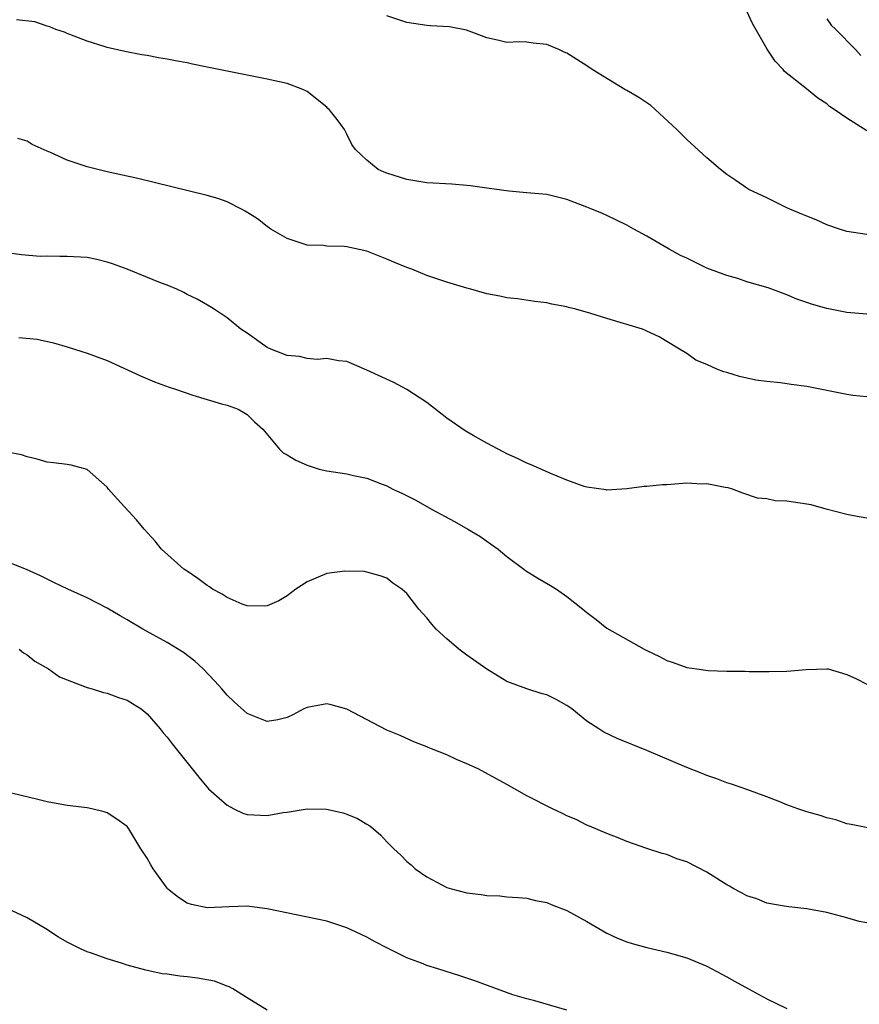
# Model space of a CAD drawing. Units: inches. Extents: x 2634000 to 2637000, y 1473067 to 1476000.
# Drawn here: x 2634908 to 2634992, y 1473221 to 1473320 of the extents above; entities that cross this region are included whole.
import ezdxf

# ---------------------------------------------------------------- set-up
doc = ezdxf.new("R2010")
doc.units = ezdxf.units.IN
doc.header["$MEASUREMENT"] = 0
doc.layers.add('LD26341473_2ft', color=20, linetype='Continuous')

msp = doc.modelspace()

# ---------------------------------------------------------------- linework, layer by layer
at = {"layer": 'LD26341473_2ft'}
for points, elevation in [([(2634993, 1473298.466), (2634991, 1473298.77), (2634990.267, 1473299), (2634989, 1473299.452), (2634987.946, 1473299.946), (2634987, 1473300.311), (2634986.519, 1473300.519), (2634985.308, 1473301), (2634985, 1473301.163), (2634983, 1473302.137), (2634981.198, 1473303), (2634981, 1473303.113), (2634979.899, 1473303.899), (2634979, 1473304.489), (2634978.362, 1473305), (2634977, 1473306.152), (2634975, 1473307.986), (2634973.99, 1473309), (2634971.395, 1473311.395), (2634970.192, 1473312.192), (2634969, 1473312.896), (2634968.786, 1473313), (2634965.519, 1473315), (2634965, 1473315.369), (2634963.983, 1473315.983), (2634963, 1473316.636), (2634962.739, 1473316.739), (2634962.193, 1473317), (2634961, 1473317.505), (2634959.632, 1473317.632), (2634959, 1473317.735), (2634958.236, 1473317.764), (2634957, 1473317.7), (2634956.068, 1473317.932), (2634955, 1473318.146), (2634952.944, 1473318.944), (2634951.255, 1473319.255), (2634949.371, 1473319.371), (2634949, 1473319.379), (2634947, 1473319.69), (2634945, 1473320.37)], 10026), ([(2634993, 1473308.842), (2634991, 1473310.121), (2634989.741, 1473311), (2634989.288, 1473311.288), (2634989, 1473311.542), (2634988.125, 1473312.125), (2634986.805, 1473313.195), (2634984.792, 1473314.793), (2634984.635, 1473315), (2634983.828, 1473315.828), (2634983.033, 1473317.033), (2634981.591, 1473319.591), (2634981, 1473320.815)], 10024), ([(2634993, 1473290.521), (2634991, 1473290.679), (2634989, 1473291.064), (2634987.492, 1473291.492), (2634987, 1473291.686), (2634986.014, 1473292.014), (2634985, 1473292.457), (2634983.139, 1473293.139), (2634981, 1473293.753), (2634980.093, 1473294.093), (2634979, 1473294.367), (2634977, 1473295.118), (2634975, 1473296.1), (2634974.385, 1473296.385), (2634973.241, 1473297), (2634972.62, 1473297.38), (2634971, 1473298.319), (2634969.711, 1473299), (2634969, 1473299.408), (2634967, 1473300.374), (2634966.567, 1473300.567), (2634965.502, 1473301), (2634965, 1473301.222), (2634963, 1473301.988), (2634961.67, 1473302.33), (2634961, 1473302.481), (2634959, 1473302.663), (2634957.198, 1473302.802), (2634955, 1473303.103), (2634953.365, 1473303.365), (2634953, 1473303.381), (2634951.502, 1473303.502), (2634949, 1473303.647), (2634947, 1473303.977), (2634945, 1473304.62), (2634944.731, 1473304.731), (2634944.123, 1473305), (2634943, 1473305.935), (2634941.855, 1473307), (2634941.498, 1473307.498), (2634941, 1473308.512), (2634940.74, 1473309), (2634940.005, 1473309.995), (2634939.223, 1473311), (2634939.099, 1473311.099), (2634939, 1473311.207), (2634937, 1473312.787), (2634936.869, 1473312.869), (2634936.568, 1473313), (2634935, 1473313.578), (2634933, 1473314.031), (2634931, 1473314.42), (2634927, 1473315.242), (2634925.527, 1473315.527), (2634925, 1473315.648), (2634923.843, 1473315.843), (2634923, 1473316.033), (2634922.155, 1473316.155), (2634921, 1473316.399), (2634920.472, 1473316.472), (2634918.785, 1473316.785), (2634917, 1473317.178), (2634916.716, 1473317.284), (2634915, 1473317.819), (2634913.687, 1473318.313), (2634913, 1473318.59), (2634912.733, 1473318.733), (2634911.876, 1473319), (2634911.251, 1473319.251), (2634911, 1473319.324), (2634909.753, 1473319.753), (2634907.947, 1473319.947)], 10028), ([(2634989, 1473320.07), (2634989.445, 1473319.445), (2634989.913, 1473319), (2634991.872, 1473317), (2634992.402, 1473316.402)], 10022), ([(2634993, 1473282.225), (2634991.622, 1473282.378), (2634991, 1473282.468), (2634987, 1473283.255), (2634985.457, 1473283.457), (2634984.371, 1473283.629), (2634983, 1473283.759), (2634981.907, 1473283.907), (2634980.259, 1473284.259), (2634979, 1473284.655), (2634978.723, 1473284.723), (2634978.009, 1473285), (2634977, 1473285.459), (2634975.911, 1473285.911), (2634975, 1473286.566), (2634974.259, 1473287), (2634972.248, 1473288.248), (2634971, 1473288.801), (2634970.874, 1473288.874), (2634970.566, 1473289), (2634967, 1473290.077), (2634965.412, 1473290.588), (2634963.899, 1473291), (2634963.175, 1473291.175), (2634963, 1473291.242), (2634961.496, 1473291.496), (2634961, 1473291.644), (2634959.789, 1473291.789), (2634958.056, 1473292.056), (2634957, 1473292.158), (2634956.305, 1473292.305), (2634955, 1473292.539), (2634953.384, 1473293), (2634953, 1473293.096), (2634951, 1473293.705), (2634949, 1473294.389), (2634947.489, 1473295), (2634947, 1473295.179), (2634945.704, 1473295.704), (2634945, 1473296.01), (2634943, 1473296.804), (2634941, 1473297.251), (2634940.717, 1473297.283), (2634939, 1473297.32), (2634938.637, 1473297.363), (2634937, 1473297.423), (2634935, 1473298.069), (2634933.391, 1473299), (2634933, 1473299.277), (2634932.038, 1473300.037), (2634930.824, 1473300.824), (2634930.451, 1473301), (2634929, 1473301.748), (2634928.089, 1473302.089), (2634927, 1473302.396), (2634921.697, 1473303.698), (2634920.079, 1473304.079), (2634917, 1473304.768), (2634915, 1473305.256), (2634913, 1473305.909), (2634911.323, 1473306.678), (2634911, 1473306.804), (2634909.486, 1473307.486), (2634909, 1473307.831), (2634908.077, 1473308.077)], 10030), ([(2634993, 1473270.098), (2634991.685, 1473270.315), (2634991, 1473270.475), (2634988.938, 1473271), (2634987.44, 1473271.44), (2634985.686, 1473271.686), (2634985, 1473271.802), (2634983.83, 1473271.83), (2634983, 1473272.031), (2634982.078, 1473272.078), (2634980.604, 1473272.603), (2634979.577, 1473273), (2634979.132, 1473273.133), (2634978.841, 1473273.159), (2634977, 1473273.519), (2634976.515, 1473273.485), (2634975, 1473273.585), (2634973, 1473273.443), (2634972.558, 1473273.442), (2634971, 1473273.261), (2634970.734, 1473273.266), (2634969, 1473273.04), (2634967, 1473272.895), (2634966.917, 1473272.917), (2634965, 1473273.184), (2634964.732, 1473273.267), (2634963, 1473273.9), (2634961.468, 1473274.532), (2634959.429, 1473275.429), (2634959, 1473275.599), (2634958.071, 1473276.071), (2634957, 1473276.545), (2634956.709, 1473276.709), (2634955, 1473277.588), (2634953.637, 1473278.363), (2634952.837, 1473278.837), (2634951, 1473280.099), (2634949, 1473281.674), (2634947, 1473282.982), (2634945.686, 1473283.686), (2634943, 1473284.911), (2634941, 1473285.787), (2634940.155, 1473285.845), (2634939, 1473286.064), (2634938.026, 1473285.974), (2634937, 1473286.056), (2634936.265, 1473286.265), (2634935, 1473286.377), (2634933.37, 1473287), (2634933, 1473287.184), (2634931, 1473288.597), (2634930.387, 1473289), (2634929, 1473290.134), (2634927.696, 1473291), (2634927.267, 1473291.267), (2634925.993, 1473291.993), (2634925, 1473292.484), (2634924.67, 1473292.67), (2634923.979, 1473293), (2634923, 1473293.402), (2634922.356, 1473293.644), (2634919.008, 1473295.008), (2634917.547, 1473295.546), (2634917, 1473295.721), (2634915.968, 1473295.968), (2634915, 1473296.172), (2634913, 1473296.294), (2634912.271, 1473296.27), (2634911, 1473296.296), (2634910.293, 1473296.293), (2634908.438, 1473296.438), (2634906.687, 1473296.687)], 10032), ([(2634908.179, 1473288.18), (2634910.003, 1473288.003), (2634911.64, 1473287.64), (2634913, 1473287.249), (2634913.746, 1473287), (2634915, 1473286.621), (2634917, 1473285.883), (2634920.334, 1473284.334), (2634921.734, 1473283.734), (2634923.202, 1473283.202), (2634923.851, 1473283), (2634925.585, 1473282.415), (2634928.454, 1473281.546), (2634929, 1473281.395), (2634930.12, 1473281), (2634930.679, 1473280.679), (2634931, 1473280.463), (2634931.734, 1473279.734), (2634932.59, 1473279), (2634934.237, 1473277), (2634934.63, 1473276.63), (2634935, 1473276.444), (2634935.884, 1473275.884), (2634937, 1473275.385), (2634938.207, 1473275), (2634939, 1473274.815), (2634941, 1473274.522), (2634941.636, 1473274.364), (2634943, 1473274.112), (2634944.505, 1473273.495), (2634945, 1473273.323), (2634945.597, 1473273), (2634946.568, 1473272.568), (2634947.884, 1473271.884), (2634949.441, 1473271), (2634951.772, 1473269.772), (2634953.1, 1473269), (2634954.284, 1473268.284), (2634955, 1473267.775), (2634955.472, 1473267.472), (2634956.117, 1473267), (2634957, 1473266.241), (2634958.679, 1473265), (2634958.856, 1473264.856), (2634960.081, 1473264.08), (2634961.37, 1473263.37), (2634961.955, 1473263), (2634963, 1473262.267), (2634964.6, 1473261), (2634965, 1473260.646), (2634965.937, 1473259.937), (2634967, 1473259.071), (2634970.738, 1473257), (2634971, 1473256.859), (2634972.259, 1473256.259), (2634973, 1473255.836), (2634973.64, 1473255.64), (2634975, 1473255.143), (2634976.006, 1473255), (2634977.138, 1473254.862), (2634979, 1473254.798), (2634980.792, 1473254.792), (2634981.238, 1473254.762), (2634983, 1473254.762), (2634983.253, 1473254.747), (2634985, 1473254.784), (2634986.959, 1473254.959), (2634989, 1473255.026), (2634989.131, 1473255), (2634991, 1473254.456), (2634991.998, 1473254.002), (2634993, 1473253.496)], 10034), ([(2634993.1, 1473239.1), (2634991.434, 1473239.434), (2634991, 1473239.5), (2634989.898, 1473239.898), (2634989, 1473240.089), (2634988.332, 1473240.332), (2634987, 1473240.704), (2634986.109, 1473241), (2634985, 1473241.402), (2634984.297, 1473241.703), (2634983, 1473242.206), (2634981, 1473242.946), (2634979.485, 1473243.485), (2634979, 1473243.61), (2634978.015, 1473244.015), (2634977, 1473244.325), (2634976.532, 1473244.532), (2634975, 1473245.14), (2634971, 1473246.832), (2634968.044, 1473248.044), (2634966.692, 1473248.692), (2634966.21, 1473249), (2634965, 1473249.794), (2634963.497, 1473251), (2634963.212, 1473251.211), (2634963, 1473251.353), (2634961.939, 1473251.939), (2634961, 1473252.397), (2634960.524, 1473252.524), (2634959.005, 1473253.006), (2634957, 1473253.742), (2634955, 1473254.974), (2634953, 1473256.397), (2634952.183, 1473257), (2634951, 1473258.025), (2634949.909, 1473259), (2634949.483, 1473259.483), (2634949, 1473260.109), (2634948.174, 1473261), (2634947, 1473262.55), (2634946.502, 1473263), (2634945.599, 1473263.599), (2634945, 1473264.088), (2634944.331, 1473264.331), (2634943, 1473264.704), (2634942.757, 1473264.757), (2634940.786, 1473264.786), (2634939, 1473264.55), (2634937, 1473263.732), (2634935.87, 1473263), (2634935, 1473262.315), (2634934.191, 1473261.809), (2634933, 1473261.311), (2634932.72, 1473261.28), (2634931, 1473261.31), (2634930.521, 1473261.479), (2634929, 1473262.15), (2634928.501, 1473262.501), (2634927.556, 1473263), (2634927.232, 1473263.232), (2634927, 1473263.357), (2634926.07, 1473264.07), (2634925, 1473264.773), (2634924.683, 1473265), (2634922.448, 1473267), (2634921.801, 1473267.801), (2634920.695, 1473269), (2634919.939, 1473269.939), (2634918.02, 1473272.02), (2634917.138, 1473273), (2634917, 1473273.204), (2634915, 1473274.963), (2634913.386, 1473275.386), (2634913, 1473275.454), (2634911.639, 1473275.639), (2634911, 1473275.7), (2634910.005, 1473276.005), (2634909, 1473276.221), (2634908.444, 1473276.444), (2634907, 1473276.699)], 10036), ([(2634993, 1473229.589), (2634992.257, 1473229.743), (2634991, 1473230.107), (2634989, 1473230.631), (2634987.002, 1473230.998), (2634985.204, 1473231.204), (2634984.729, 1473231.271), (2634983, 1473231.58), (2634981.999, 1473231.999), (2634981, 1473232.283), (2634980.558, 1473232.558), (2634979.71, 1473233), (2634979.263, 1473233.263), (2634979, 1473233.387), (2634977, 1473234.661), (2634975, 1473235.708), (2634974.018, 1473236.018), (2634973, 1473236.424), (2634972.541, 1473236.541), (2634971, 1473237.027), (2634969, 1473237.723), (2634968.119, 1473238.119), (2634967, 1473238.525), (2634965.277, 1473239.278), (2634965, 1473239.385), (2634963.931, 1473239.931), (2634963, 1473240.321), (2634962.548, 1473240.548), (2634961.57, 1473241), (2634959, 1473242.309), (2634957, 1473243.441), (2634954.139, 1473245), (2634953, 1473245.506), (2634951.951, 1473245.951), (2634951, 1473246.41), (2634949.466, 1473247), (2634949.133, 1473247.133), (2634949, 1473247.207), (2634947.694, 1473247.694), (2634946.328, 1473248.328), (2634945, 1473248.877), (2634941, 1473250.967), (2634939.421, 1473251.421), (2634939, 1473251.5), (2634937, 1473251.155), (2634936.673, 1473251), (2634935.596, 1473250.404), (2634935, 1473250.152), (2634934.078, 1473249.922), (2634933, 1473249.746), (2634931, 1473250.533), (2634929.7, 1473251.7), (2634929, 1473252.38), (2634928.467, 1473253), (2634927.773, 1473253.773), (2634926.618, 1473255), (2634925.785, 1473255.785), (2634924.653, 1473256.653), (2634923, 1473257.658), (2634920.56, 1473259), (2634919, 1473259.928), (2634918.313, 1473260.313), (2634917, 1473261.085), (2634915, 1473262.122), (2634913.06, 1473263), (2634911.66, 1473263.661), (2634910.319, 1473264.319), (2634908.942, 1473264.942), (2634907, 1473265.739)], 10038), ([(2634908.206, 1473257), (2634908.631, 1473256.63), (2634909, 1473256.414), (2634909.767, 1473255.767), (2634911.134, 1473255), (2634912.227, 1473254.227), (2634913, 1473253.899), (2634914.738, 1473253.263), (2634915, 1473253.143), (2634915.516, 1473253), (2634916.65, 1473252.65), (2634917, 1473252.583), (2634918.145, 1473252.145), (2634919, 1473251.873), (2634919.547, 1473251.546), (2634920.395, 1473251), (2634921, 1473250.515), (2634922.301, 1473249), (2634922.608, 1473248.608), (2634923, 1473248.163), (2634923.498, 1473247.498), (2634923.908, 1473247), (2634926.162, 1473244.162), (2634927.139, 1473243), (2634929, 1473241.377), (2634929.686, 1473241), (2634930.58, 1473240.58), (2634931, 1473240.445), (2634933, 1473240.325), (2634934.629, 1473240.628), (2634935, 1473240.673), (2634937, 1473241.002), (2634938.964, 1473240.964), (2634940.621, 1473240.621), (2634941, 1473240.488), (2634942.04, 1473240.04), (2634943, 1473239.485), (2634943.293, 1473239.293), (2634943.658, 1473239), (2634944.377, 1473238.377), (2634945, 1473237.696), (2634945.672, 1473237), (2634946.373, 1473236.373), (2634947, 1473235.727), (2634947.413, 1473235.413), (2634947.812, 1473235), (2634949, 1473234.21), (2634951, 1473233.147), (2634951.449, 1473233), (2634953, 1473232.606), (2634954.442, 1473232.442), (2634955, 1473232.344), (2634956.292, 1473232.293), (2634957, 1473232.208), (2634958.136, 1473232.136), (2634959, 1473232.05), (2634959.848, 1473231.848), (2634961, 1473231.624), (2634961.428, 1473231.428), (2634963, 1473230.818), (2634965, 1473229.718), (2634967, 1473228.555), (2634968.059, 1473228.059), (2634969, 1473227.683), (2634969.522, 1473227.522), (2634971, 1473227.138), (2634973, 1473226.678), (2634975, 1473226.084), (2634977, 1473225.248), (2634979, 1473224.189), (2634979.758, 1473223.758), (2634981.172, 1473223), (2634983, 1473221.975), (2634985, 1473221.008)], 10040), ([(2634963, 1473220.871), (2634959.802, 1473221.802), (2634959, 1473221.981), (2634957.596, 1473222.404), (2634953.779, 1473223.779), (2634952.29, 1473224.29), (2634950.092, 1473225), (2634949, 1473225.337), (2634948.441, 1473225.56), (2634947, 1473226.082), (2634945.058, 1473227.058), (2634943.745, 1473227.745), (2634943, 1473228.176), (2634942.43, 1473228.43), (2634941, 1473229.112), (2634939, 1473229.754), (2634938.02, 1473229.98), (2634933.008, 1473231.008), (2634931.243, 1473231.243), (2634931, 1473231.257), (2634929.196, 1473231.196), (2634927, 1473231.091), (2634925.442, 1473231.441), (2634925, 1473231.567), (2634924.133, 1473232.133), (2634923.056, 1473233), (2634923, 1473233.062), (2634921.592, 1473235), (2634921.387, 1473235.387), (2634921, 1473236.054), (2634920.372, 1473237), (2634919.182, 1473239), (2634919, 1473239.226), (2634917.979, 1473239.979), (2634917, 1473240.611), (2634916.704, 1473240.704), (2634915.464, 1473241), (2634915, 1473241.092), (2634913, 1473241.34), (2634911, 1473241.721), (2634910.071, 1473241.929), (2634907.426, 1473242.574)], 10042), ([(2634933, 1473220.866), (2634931, 1473222.092), (2634929.567, 1473223), (2634929.203, 1473223.203), (2634929, 1473223.267), (2634927.746, 1473223.746), (2634926.053, 1473224.053), (2634925, 1473224.185), (2634924.258, 1473224.258), (2634923, 1473224.454), (2634922.506, 1473224.506), (2634920.862, 1473224.862), (2634919, 1473225.356), (2634918.447, 1473225.553), (2634917, 1473225.988), (2634915.434, 1473226.566), (2634915, 1473226.709), (2634914.341, 1473227), (2634913, 1473227.655), (2634912.146, 1473228.146), (2634910.854, 1473229), (2634909, 1473230.113), (2634907, 1473231.034)], 10044)]:
    msp.add_lwpolyline(points, dxfattribs=dict(at, elevation=elevation))

doc.saveas('drawing.dxf')
